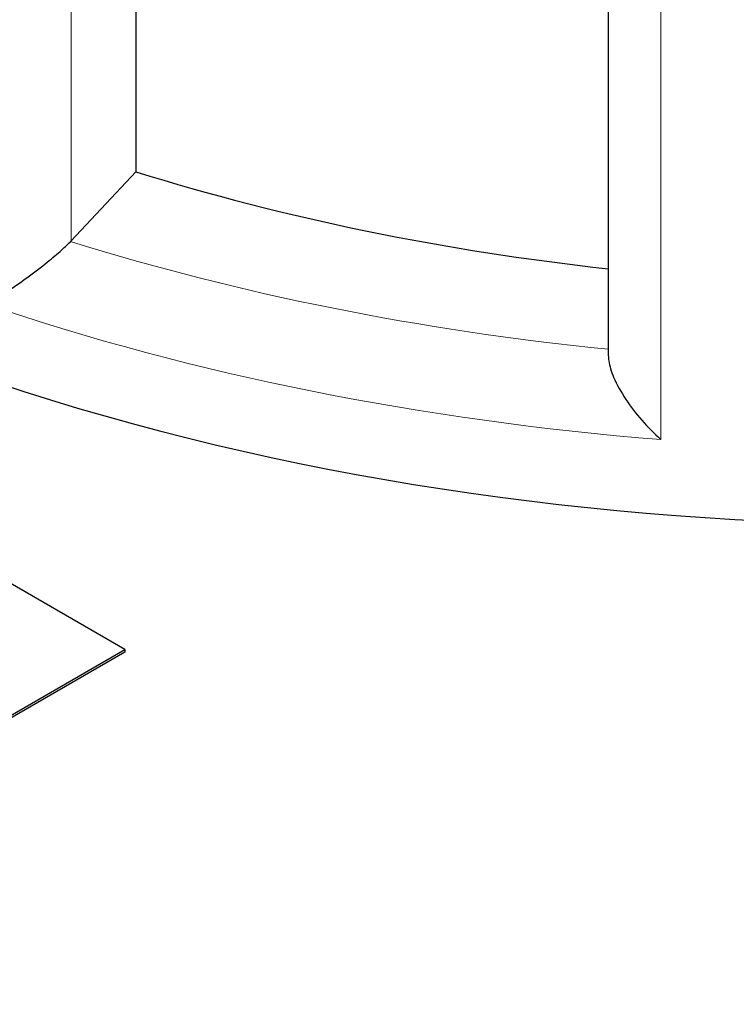
# Model space of a CAD drawing. Units: millimetres. Extents: x 0 to 10500, y 0 to 14850.
# Drawn here: x 8555 to 8579, y 6800 to 6833 of the extents above; entities that cross this region are included whole.
import ezdxf

# ---------------------------------------------------------------- set-up
doc = ezdxf.new("R2010")
doc.units = ezdxf.units.MM
doc.header["$LTSCALE"] = 50
doc.layers.add('Sichtbar (ISO)', color=7, linetype='Continuous', lineweight=25)
doc.layers.add('Tangential', color=7, linetype='Continuous', lineweight=9, true_color=0xbfbfbf)

msp = doc.modelspace()

# ---------------------------------------------------------------- linework, layer by layer
at = {"layer": 'Sichtbar (ISO)'}
for p, q in [((8558.966, 6857.758), (8558.966, 6827.547)), ((8574.452, 6849.309), (8574.452, 6821.529)), ((8558.605, 6811.892), (8523.249, 6832.305)), ((8556.842, 6825.28), (8558.966, 6827.547)), ((8544.463, 6803.728), (8558.605, 6811.892)), ((8558.605, 6811.811), (8544.463, 6803.646)), ((8558.605, 6811.892), (8558.605, 6811.811))]:
    msp.add_line(p, q, dxfattribs=at)
for centre, major_axis, start_param, end_param in [((8584.414, 6850.635), (-60, 0), 0, 3.141593), ((8584.414, 6854.718), (53.5, 0), 4.21668, 4.525097), ((8555.083, 6825.829), (2, 0), 5.770229, 5.787476)]:
    msp.add_ellipse(centre, major_axis=major_axis, ratio=0.57735, start_param=start_param, end_param=end_param, dxfattribs=at)
msp.add_open_spline([(10151.363, 7478.276), (10088.834, 7329.542), (9501.441, 6990.411), (9476.374, 6712.97), (8767.696, 6393.885), (8358.18, 6067.38), (8107.999, 4822.025), (7853.266, 4674.954)], degree=4, dxfattribs=at)
for points, knots in [([(7747.2, 4736.192), (7770.378, 4749.574), (7792.708, 4767.592), (7839.814, 4815.947), (7863.09, 4846.681), (7918.305, 4931.304), (7949.569, 4992.164), (8041.188, 5195.672), (8097.399, 5360.962), (8190.411, 5629.418), (8227.356, 5734.798), (8319.267, 5962.769), (8371.206, 6067.649), (8478.92, 6225.827), (8527.962, 6282.671), (8646.068, 6392.417), (8713.225, 6440.014), (8840.72, 6520.748), (8899.248, 6554.654), (9042.686, 6640.548), (9122.034, 6690.414), (9244.753, 6789.211), (9283.333, 6826.514), (9353.663, 6899.281), (9385.881, 6935.009), (9456.577, 7007.71), (9491.157, 7040.803), (9596.666, 7132.258), (9662.104, 7182.713), (9804.862, 7292.791), (9880.154, 7350.849), (9939.231, 7406.12)], [0, 0, 0, 0, 9.833728, 9.833728, 21.44289, 21.44289, 40.263866, 40.263866, 80.981575, 80.981575, 107.519589, 107.519589, 142.603725, 142.603725, 168.165453, 168.165453, 197.47797, 197.47797, 220.523114, 220.523114, 253.468096, 253.468096, 275.548147, 275.548147, 296.570017, 296.570017, 316.798274, 316.798274, 345.196323, 345.196323, 378.291638, 378.291638, 378.291638, 378.291638]), ([(8554.072, 6823.2), (8554.074, 6823.201), (8554.075, 6823.202), (8554.26, 6823.311), (8554.461, 6823.437), (8554.875, 6823.71), (8555.089, 6823.857), (8555.535, 6824.178), (8555.77, 6824.354), (8556.167, 6824.669), (8556.331, 6824.806), (8556.61, 6825.052), (8556.724, 6825.159), (8556.821, 6825.257), (8556.823, 6825.26), (8556.826, 6825.262)], [-0.0009016, -0.0009016, -0.0009016, -0.0009016, 0, 0, 0.0889479, 0.0889479, 0.1737849, 0.1737849, 0.2614374, 0.2614374, 0.3270639, 0.3270639, 0.3839273, 0.3839273, 0.385535, 0.385535, 0.385535, 0.385535]), ([(8574.452, 6821.529), (8574.452, 6821.472), (8574.457, 6821.411), (8574.492, 6821.182), (8574.548, 6821.002), (8574.729, 6820.574), (8574.869, 6820.325), (8575.186, 6819.848), (8575.365, 6819.618), (8575.749, 6819.179), (8575.958, 6818.967), (8576.174, 6818.775), (8576.176, 6818.774), (8576.178, 6818.772)], [0.0313394, 0.0313394, 0.0313394, 0.0313394, 0.0562527, 0.0562527, 0.1208313, 0.1208313, 0.2068288, 0.2068288, 0.2922034, 0.2922034, 0.3818588, 0.3818588, 0.3827517, 0.3827517, 0.3827517, 0.3827517])]:
    msp.add_open_spline(points, degree=3, knots=knots, dxfattribs=at)
at = {"layer": 'Tangential'}
for p, q in [((8556.842, 6825.28), (8556.842, 6853.041)), ((8576.178, 6818.772), (8576.178, 6848.166))]:
    msp.add_line(p, q, dxfattribs=at)
for centre, major_axis, start_param, end_param in [((8584.414, 6854.718), (-58, 0), 1.075082, 1.398188), ((8584.414, 6853.085), (60, 0), 4.18219, 4.574685)]:
    msp.add_ellipse(centre, major_axis=major_axis, ratio=0.57735, start_param=start_param, end_param=end_param, dxfattribs=at)

doc.saveas('drawing.dxf')
